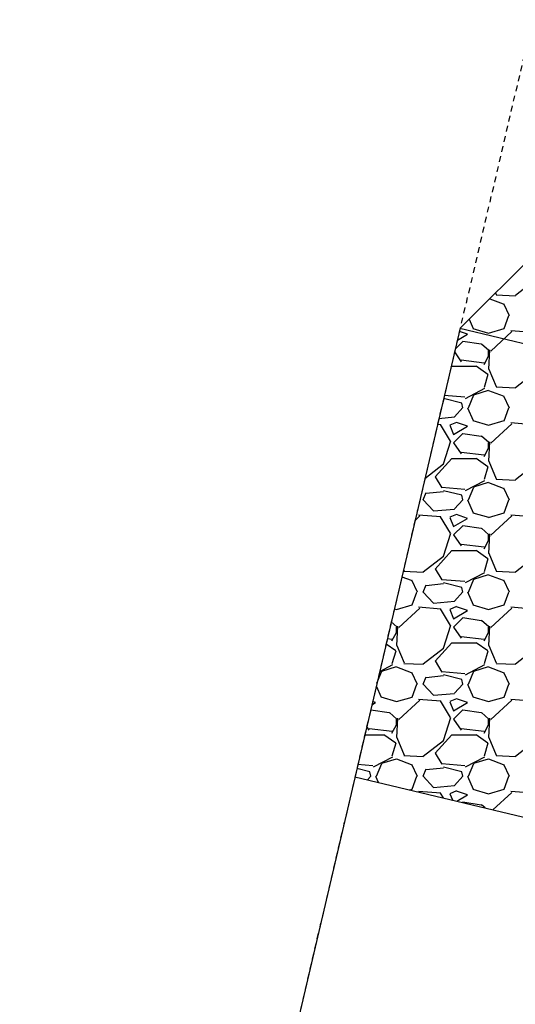
# Model space of a CAD drawing. Units: feet. Extents: x 2173892 to 2179631, y 13651353 to 13655778.
# Drawn here: x 2174860 to 2174871, y 13653793 to 13653814 of the extents above; entities that cross this region are included whole.
import ezdxf

# ---------------------------------------------------------------- set-up
doc = ezdxf.new("R2010")
doc.units = ezdxf.units.FT
doc.header["$MEASUREMENT"] = 0
doc.linetypes.add('MP1248200$0$HIDDEN2', pattern=[0.1875, 0.125, -0.0625])
for name, color, linetype in [('MP1248200$0$CP-STRM DRAIN C-ROCK RUBBLE-U4A', 252, 'Continuous'), ('MP1248200$0$CP-STRM DRAIN C-U4A', 252, 'Continuous'), ('MP1248200$0$VE-ESMT-LINE', 252, 'MP1248200$0$HIDDEN2')]:
    doc.layers.add(name, color=color, linetype=linetype)

msp = doc.modelspace()

# ---------------------------------------------------------------- linework, layer by layer
at = {"layer": 'MP1248200$0$CP-STRM DRAIN C-ROCK RUBBLE-U4A', "linetype": 'Continuous'}
for p, q in [((2174870.58, 13653808.441), (2174871.02, 13653808.781)), ((2174870.023, 13653808.367), (2174870.318, 13653808.256)), ((2174870.149, 13653808.493), (2174870.163, 13653808.461)), ((2174870.16, 13653808.451), (2174870.58, 13653808.431)), ((2174870.324, 13653808.262), (2174870.444, 13653808.002)), ((2174869.576, 13653807.921), (2174869.662, 13653807.721)), ((2174870.34, 13653807.72), (2174870.44, 13653808)), ((2174869.66, 13653807.722), (2174870, 13653807.622)), ((2174870, 13653807.621), (2174870.34, 13653807.721)), ((2174870.959, 13653807.631), (2174870.479, 13653807.671)), ((2174869.32, 13653807.468), (2174869.54, 13653807.6)), ((2174869.54, 13653807.6), (2174869.365, 13653807.658)), ((2174870.506, 13653807.652), (2174870.046, 13653807.232)), ((2174869.44, 13653807.44), (2174869.275, 13653807.275)), ((2174869.84, 13653807.377), (2174869.44, 13653807.437)), ((2174870.004, 13653807.244), (2174869.844, 13653807.384)), ((2174870.019, 13653807.26), (2174869.999, 13653806.84)), ((2174870, 13653807.12), (2174870, 13653807.24)), ((2174869.26, 13653807.211), (2174869.4, 13653807)), ((2174869.405, 13653807.038), (2174869.905, 13653806.978)), ((2174869.9, 13653806.94), (2174870, 13653807.12)), ((2174869.182, 13653806.879), (2174869.2, 13653806.9)), ((2174869.2, 13653806.9), (2174869.72, 13653806.9)), ((2174869.726, 13653806.908), (2174869.986, 13653806.728)), ((2174870.003, 13653806.841), (2174870.163, 13653806.461)), ((2174869.98, 13653806.72), (2174869.9, 13653806.44)), ((2174870.58, 13653806.441), (2174871.02, 13653806.781)), ((2174869.912, 13653806.417), (2174869.492, 13653806.197)), ((2174869.679, 13653806.282), (2174869.999, 13653806.382)), ((2174870.16, 13653806.451), (2174870.58, 13653806.431)), ((2174869.022, 13653806.178), (2174869.017, 13653806.177)), ((2174869.42, 13653806.1), (2174869.022, 13653806.199)), ((2174869.481, 13653806.228), (2174869.037, 13653806.263)), ((2174869.56, 13653806), (2174869.68, 13653806.28)), ((2174869.998, 13653806.376), (2174870.318, 13653806.256)), ((2174870.324, 13653806.262), (2174870.444, 13653806.002)), ((2174869.437, 13653806.003), (2174869.257, 13653805.803)), ((2174869.44, 13653806), (2174869.42, 13653806.1)), ((2174869.542, 13653806.001), (2174869.662, 13653805.721)), ((2174870.34, 13653805.72), (2174870.44, 13653806)), ((2174869.261, 13653805.793), (2174868.919, 13653805.763)), ((2174868.959, 13653805.631), (2174868.89, 13653805.637)), ((2174869.173, 13653805.276), (2174868.953, 13653805.636)), ((2174869.299, 13653805.683), (2174869.159, 13653805.623)), ((2174869.159, 13653805.62), (2174869.239, 13653805.42)), ((2174869.24, 13653805.42), (2174869.54, 13653805.6)), ((2174869.54, 13653805.6), (2174869.3, 13653805.68)), ((2174869.66, 13653805.722), (2174870, 13653805.622)), ((2174870, 13653805.621), (2174870.34, 13653805.721)), ((2174870.506, 13653805.652), (2174870.046, 13653805.232)), ((2174870.959, 13653805.631), (2174870.479, 13653805.671)), ((2174869.44, 13653805.44), (2174869.24, 13653805.24)), ((2174869.84, 13653805.377), (2174869.44, 13653805.437)), ((2174870.004, 13653805.244), (2174869.844, 13653805.384)), ((2174869.019, 13653804.78), (2174869.179, 13653805.28)), ((2174869.24, 13653805.24), (2174869.4, 13653805)), ((2174869.9, 13653804.94), (2174870, 13653805.12)), ((2174870.019, 13653805.26), (2174869.999, 13653804.84)), ((2174870, 13653805.12), (2174870, 13653805.24)), ((2174868.84, 13653804.5), (2174869.2, 13653804.9)), ((2174869.2, 13653804.9), (2174869.72, 13653804.9)), ((2174869.405, 13653805.038), (2174869.905, 13653804.978)), ((2174869.726, 13653804.908), (2174869.986, 13653804.728)), ((2174868.615, 13653804.468), (2174869.02, 13653804.781)), ((2174869.98, 13653804.72), (2174869.9, 13653804.44)), ((2174870.003, 13653804.841), (2174870.163, 13653804.461)), ((2174870.58, 13653804.441), (2174871.02, 13653804.781)), ((2174868.987, 13653804.264), (2174868.847, 13653804.504)), ((2174869.481, 13653804.228), (2174868.981, 13653804.268)), ((2174869.912, 13653804.417), (2174869.492, 13653804.197)), ((2174869.56, 13653804), (2174869.68, 13653804.28)), ((2174869.679, 13653804.282), (2174869.999, 13653804.382)), ((2174869.998, 13653804.376), (2174870.318, 13653804.256)), ((2174870.16, 13653804.451), (2174870.58, 13653804.431)), ((2174870.324, 13653804.262), (2174870.444, 13653804.002)), ((2174868.58, 13653804), (2174868.64, 13653804.16)), ((2174869.022, 13653804.178), (2174868.642, 13653804.138)), ((2174869.42, 13653804.1), (2174869.02, 13653804.2)), ((2174869.44, 13653804), (2174869.42, 13653804.1)), ((2174868.8, 13653803.76), (2174868.58, 13653804)), ((2174869.437, 13653804.003), (2174869.257, 13653803.803)), ((2174869.542, 13653804.001), (2174869.662, 13653803.721)), ((2174870.34, 13653803.72), (2174870.44, 13653804)), ((2174868.506, 13653803.652), (2174868.4, 13653803.556)), ((2174868.959, 13653803.631), (2174868.479, 13653803.671)), ((2174869.261, 13653803.793), (2174868.801, 13653803.753)), ((2174869.173, 13653803.276), (2174868.953, 13653803.636)), ((2174869.299, 13653803.683), (2174869.159, 13653803.623)), ((2174869.159, 13653803.62), (2174869.239, 13653803.42)), ((2174869.24, 13653803.42), (2174869.54, 13653803.6)), ((2174869.54, 13653803.6), (2174869.3, 13653803.68)), ((2174869.66, 13653803.722), (2174870, 13653803.622)), ((2174870, 13653803.621), (2174870.34, 13653803.721)), ((2174870.506, 13653803.652), (2174870.046, 13653803.232)), ((2174870.959, 13653803.631), (2174870.479, 13653803.671)), ((2174869.44, 13653803.44), (2174869.24, 13653803.24)), ((2174869.84, 13653803.377), (2174869.44, 13653803.437)), ((2174869.019, 13653802.78), (2174869.179, 13653803.28)), ((2174869.24, 13653803.24), (2174869.4, 13653803)), ((2174870.004, 13653803.244), (2174869.844, 13653803.384)), ((2174870.019, 13653803.26), (2174869.999, 13653802.84)), ((2174870, 13653803.12), (2174870, 13653803.24)), ((2174869.405, 13653803.038), (2174869.905, 13653802.978)), ((2174869.9, 13653802.94), (2174870, 13653803.12)), ((2174868.58, 13653802.441), (2174869.02, 13653802.781)), ((2174868.84, 13653802.5), (2174869.2, 13653802.9)), ((2174869.2, 13653802.9), (2174869.72, 13653802.9)), ((2174869.726, 13653802.908), (2174869.986, 13653802.728)), ((2174870.003, 13653802.841), (2174870.163, 13653802.461)), ((2174870.58, 13653802.441), (2174871.02, 13653802.781)), ((2174869.98, 13653802.72), (2174869.9, 13653802.44)), ((2174868.113, 13653802.333), (2174868.318, 13653802.256)), ((2174868.15, 13653802.491), (2174868.163, 13653802.461)), ((2174868.16, 13653802.451), (2174868.58, 13653802.431)), ((2174868.987, 13653802.264), (2174868.847, 13653802.504)), ((2174869.912, 13653802.417), (2174869.492, 13653802.197)), ((2174869.679, 13653802.282), (2174869.999, 13653802.382)), ((2174869.998, 13653802.376), (2174870.318, 13653802.256)), ((2174870.16, 13653802.451), (2174870.58, 13653802.431)), ((2174868.324, 13653802.262), (2174868.444, 13653802.002)), ((2174868.58, 13653802), (2174868.64, 13653802.16)), ((2174869.022, 13653802.178), (2174868.642, 13653802.138)), ((2174869.481, 13653802.228), (2174868.981, 13653802.268)), ((2174869.42, 13653802.1), (2174869.02, 13653802.2)), ((2174869.56, 13653802), (2174869.68, 13653802.28)), ((2174870.324, 13653802.262), (2174870.444, 13653802.002)), ((2174868.34, 13653801.72), (2174868.44, 13653802)), ((2174868.8, 13653801.76), (2174868.58, 13653802)), ((2174869.437, 13653802.003), (2174869.257, 13653801.803)), ((2174869.44, 13653802), (2174869.42, 13653802.1)), ((2174869.542, 13653802.001), (2174869.662, 13653801.721)), ((2174870.34, 13653801.72), (2174870.44, 13653802)), ((2174868, 13653801.621), (2174868.34, 13653801.721)), ((2174869.261, 13653801.793), (2174868.801, 13653801.753)), ((2174869.299, 13653801.683), (2174869.159, 13653801.623)), ((2174869.54, 13653801.6), (2174869.3, 13653801.68)), ((2174869.66, 13653801.722), (2174870, 13653801.622)), ((2174870, 13653801.621), (2174870.34, 13653801.721)), ((2174867.949, 13653801.637), (2174868, 13653801.622)), ((2174868.506, 13653801.652), (2174868.046, 13653801.232)), ((2174868.959, 13653801.631), (2174868.479, 13653801.671)), ((2174869.173, 13653801.276), (2174868.953, 13653801.636)), ((2174869.159, 13653801.62), (2174869.239, 13653801.42)), ((2174869.24, 13653801.42), (2174869.54, 13653801.6)), ((2174870.506, 13653801.652), (2174870.046, 13653801.232)), ((2174870.959, 13653801.631), (2174870.479, 13653801.671)), ((2174868.004, 13653801.244), (2174867.882, 13653801.351)), ((2174868.019, 13653801.26), (2174867.999, 13653800.84)), ((2174869.019, 13653800.78), (2174869.179, 13653801.28)), ((2174869.44, 13653801.44), (2174869.24, 13653801.24)), ((2174869.84, 13653801.377), (2174869.44, 13653801.437)), ((2174870.004, 13653801.244), (2174869.844, 13653801.384)), ((2174870.019, 13653801.26), (2174869.999, 13653800.84)), ((2174867.9, 13653800.94), (2174868, 13653801.12)), ((2174868, 13653801.12), (2174868, 13653801.24)), ((2174869.24, 13653801.24), (2174869.4, 13653801)), ((2174869.405, 13653801.038), (2174869.905, 13653800.978)), ((2174869.9, 13653800.94), (2174870, 13653801.12)), ((2174870, 13653801.12), (2174870, 13653801.24)), ((2174867.771, 13653800.877), (2174867.986, 13653800.728)), ((2174867.797, 13653800.991), (2174867.905, 13653800.978)), ((2174868.003, 13653800.841), (2174868.163, 13653800.461)), ((2174868.84, 13653800.5), (2174869.2, 13653800.9)), ((2174869.2, 13653800.9), (2174869.72, 13653800.9)), ((2174869.726, 13653800.908), (2174869.986, 13653800.728)), ((2174870.003, 13653800.841), (2174870.163, 13653800.461)), ((2174867.98, 13653800.72), (2174867.9, 13653800.44)), ((2174868.58, 13653800.441), (2174869.02, 13653800.781)), ((2174869.98, 13653800.72), (2174869.9, 13653800.44)), ((2174870.58, 13653800.441), (2174871.02, 13653800.781)), ((2174867.912, 13653800.417), (2174867.627, 13653800.268)), ((2174868.16, 13653800.451), (2174868.58, 13653800.431)), ((2174868.987, 13653800.264), (2174868.847, 13653800.504)), ((2174869.912, 13653800.417), (2174869.492, 13653800.197)), ((2174870.16, 13653800.451), (2174870.58, 13653800.431)), ((2174867.57, 13653800.022), (2174867.68, 13653800.28)), ((2174867.679, 13653800.282), (2174867.999, 13653800.382)), ((2174867.998, 13653800.376), (2174868.318, 13653800.256)), ((2174868.324, 13653800.262), (2174868.444, 13653800.002)), ((2174869.481, 13653800.228), (2174868.981, 13653800.268)), ((2174869.42, 13653800.1), (2174869.02, 13653800.2)), ((2174869.56, 13653800), (2174869.68, 13653800.28)), ((2174869.679, 13653800.282), (2174869.999, 13653800.382)), ((2174869.998, 13653800.376), (2174870.318, 13653800.256)), ((2174870.324, 13653800.262), (2174870.444, 13653800.002)), ((2174867.556, 13653799.966), (2174867.662, 13653799.721)), ((2174868.34, 13653799.72), (2174868.44, 13653800)), ((2174868.58, 13653800), (2174868.64, 13653800.16)), ((2174868.8, 13653799.76), (2174868.58, 13653800)), ((2174869.022, 13653800.178), (2174868.642, 13653800.138)), ((2174869.437, 13653800.003), (2174869.257, 13653799.803)), ((2174869.44, 13653800), (2174869.42, 13653800.1)), ((2174869.542, 13653800.001), (2174869.662, 13653799.721)), ((2174870.34, 13653799.72), (2174870.44, 13653800)), ((2174869.261, 13653799.793), (2174868.801, 13653799.753)), ((2174867.459, 13653799.551), (2174867.54, 13653799.6)), ((2174867.54, 13653799.6), (2174867.475, 13653799.621)), ((2174867.66, 13653799.722), (2174868, 13653799.622)), ((2174868, 13653799.621), (2174868.34, 13653799.721)), ((2174868.506, 13653799.652), (2174868.046, 13653799.232)), ((2174868.959, 13653799.631), (2174868.479, 13653799.671)), ((2174869.173, 13653799.276), (2174868.953, 13653799.636)), ((2174869.299, 13653799.683), (2174869.159, 13653799.623)), ((2174869.159, 13653799.62), (2174869.239, 13653799.42)), ((2174869.24, 13653799.42), (2174869.54, 13653799.6)), ((2174869.54, 13653799.6), (2174869.3, 13653799.68)), ((2174869.66, 13653799.722), (2174870, 13653799.622)), ((2174870, 13653799.621), (2174870.34, 13653799.721)), ((2174870.506, 13653799.652), (2174870.046, 13653799.232)), ((2174870.959, 13653799.631), (2174870.479, 13653799.671)), ((2174867.44, 13653799.44), (2174867.43, 13653799.43)), ((2174867.84, 13653799.377), (2174867.44, 13653799.437)), ((2174868.004, 13653799.244), (2174867.844, 13653799.384)), ((2174869.44, 13653799.44), (2174869.24, 13653799.24)), ((2174869.84, 13653799.377), (2174869.44, 13653799.437)), ((2174870.004, 13653799.244), (2174869.844, 13653799.384)), ((2174867.9, 13653798.94), (2174868, 13653799.12)), ((2174868.019, 13653799.26), (2174867.999, 13653798.84)), ((2174868, 13653799.12), (2174868, 13653799.24)), ((2174869.019, 13653798.78), (2174869.179, 13653799.28)), ((2174869.24, 13653799.24), (2174869.4, 13653799)), ((2174869.9, 13653798.94), (2174870, 13653799.12)), ((2174870.019, 13653799.26), (2174869.999, 13653798.84)), ((2174870, 13653799.12), (2174870, 13653799.24)), ((2174867.306, 13653798.9), (2174867.72, 13653798.9)), ((2174867.348, 13653799.078), (2174867.4, 13653799)), ((2174867.405, 13653799.038), (2174867.905, 13653798.978)), ((2174867.726, 13653798.908), (2174867.986, 13653798.728)), ((2174868.84, 13653798.5), (2174869.2, 13653798.9)), ((2174869.2, 13653798.9), (2174869.72, 13653798.9)), ((2174869.405, 13653799.038), (2174869.905, 13653798.978)), ((2174869.726, 13653798.908), (2174869.986, 13653798.728)), ((2174867.98, 13653798.72), (2174867.9, 13653798.44)), ((2174868.003, 13653798.841), (2174868.163, 13653798.461)), ((2174868.58, 13653798.441), (2174869.02, 13653798.781)), ((2174869.98, 13653798.72), (2174869.9, 13653798.44)), ((2174870.003, 13653798.841), (2174870.163, 13653798.461)), ((2174870.58, 13653798.441), (2174871.02, 13653798.781)), ((2174868.987, 13653798.264), (2174868.847, 13653798.504)), ((2174867.912, 13653798.417), (2174867.492, 13653798.197)), ((2174867.56, 13653798), (2174867.68, 13653798.28)), ((2174867.679, 13653798.282), (2174867.999, 13653798.382)), ((2174867.998, 13653798.376), (2174868.318, 13653798.256)), ((2174868.16, 13653798.451), (2174868.58, 13653798.431)), ((2174868.324, 13653798.262), (2174868.444, 13653798.002)), ((2174869.481, 13653798.228), (2174868.981, 13653798.268)), ((2174869.912, 13653798.417), (2174869.492, 13653798.197)), ((2174869.56, 13653798), (2174869.68, 13653798.28)), ((2174869.679, 13653798.282), (2174869.999, 13653798.382)), ((2174869.998, 13653798.376), (2174870.318, 13653798.256)), ((2174870.16, 13653798.451), (2174870.58, 13653798.431)), ((2174870.324, 13653798.262), (2174870.444, 13653798.002)), ((2174867.42, 13653798.1), (2174867.134, 13653798.171)), ((2174867.481, 13653798.228), (2174867.154, 13653798.254)), ((2174867.44, 13653798), (2174867.42, 13653798.1)), ((2174868.58, 13653798), (2174868.64, 13653798.16)), ((2174869.022, 13653798.178), (2174868.642, 13653798.138)), ((2174869.42, 13653798.1), (2174869.02, 13653798.2)), ((2174869.44, 13653798), (2174869.42, 13653798.1)), ((2174867.437, 13653798.003), (2174867.368, 13653797.926)), ((2174867.542, 13653798.001), (2174867.597, 13653797.871)), ((2174868.34, 13653797.72), (2174868.44, 13653798)), ((2174868.8, 13653797.76), (2174868.58, 13653798)), ((2174869.437, 13653798.003), (2174869.257, 13653797.803)), ((2174869.542, 13653798.001), (2174869.662, 13653797.721)), ((2174870.34, 13653797.72), (2174870.44, 13653798)), ((2174868.288, 13653797.706), (2174868.34, 13653797.721)), ((2174868.959, 13653797.631), (2174868.479, 13653797.671)), ((2174869.261, 13653797.793), (2174868.801, 13653797.753)), ((2174869.016, 13653797.533), (2174868.953, 13653797.636)), ((2174869.299, 13653797.683), (2174869.159, 13653797.623)), ((2174869.159, 13653797.62), (2174869.213, 13653797.486)), ((2174869.54, 13653797.6), (2174869.3, 13653797.68)), ((2174869.66, 13653797.722), (2174870, 13653797.622)), ((2174870, 13653797.621), (2174870.34, 13653797.721)), ((2174870.506, 13653797.652), (2174870.094, 13653797.276)), ((2174870.959, 13653797.631), (2174870.479, 13653797.671)), ((2174869.311, 13653797.463), (2174869.54, 13653797.6)), ((2174869.44, 13653797.44), (2174869.433, 13653797.433)), ((2174869.84, 13653797.377), (2174869.44, 13653797.437)), ((2174869.921, 13653797.317), (2174869.844, 13653797.384))]:
    msp.add_line(p, q, dxfattribs=at)
at = {"layer": 'MP1248200$0$CP-STRM DRAIN C-U4A'}
for p, q in [((2174889.079, 13653827.396), (2174869.381, 13653807.726)), ((2174869.838, 13653809.673), (2174869.838, 13653809.673)), ((2174869.381, 13653807.726), (2174830.178, 13653640.658)), ((2174869.377, 13653807.727), (2174913.152, 13653797.297)), ((2174867.092, 13653797.991), (2174886.061, 13653793.472))]:
    msp.add_line(p, q, dxfattribs=at)
at = {"layer": 'MP1248200$0$VE-ESMT-LINE'}
msp.add_line((2175230.829, 13655348.097), (2174830.178, 13653640.658), dxfattribs=at)

doc.saveas('drawing.dxf')
